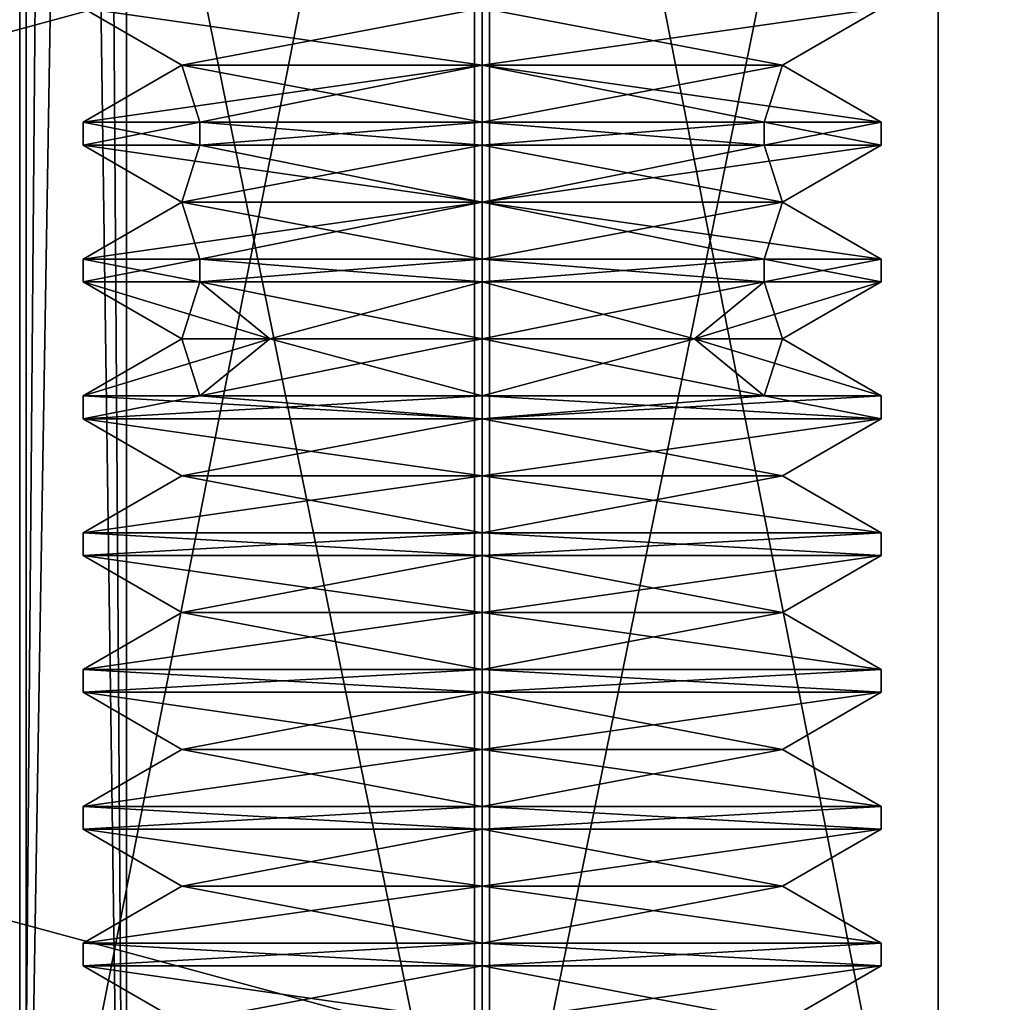
# Model space of a CAD drawing. Units: millimetres. Extents: x -1214 to -441, y -544 to 1469.
# Drawn here: x -467 to -463, y -532 to -527 of the extents above; entities that cross this region are included whole.
import ezdxf

# ---------------------------------------------------------------- set-up
doc = ezdxf.new("R2010")
doc.units = ezdxf.units.MM
doc.header["$LTSCALE"] = 65.185185
for name, color, linetype in [('119', 7, 'CONTINUOUS'), ('121', 7, 'CONTINUOUS'), ('129', 7, 'CONTINUOUS'), ('1451', 7, 'CONTINUOUS'), ('1452', 7, 'CONTINUOUS'), ('1453', 7, 'CONTINUOUS'), ('1454', 7, 'CONTINUOUS'), ('1455', 7, 'CONTINUOUS'), ('1456', 7, 'CONTINUOUS'), ('1457', 7, 'CONTINUOUS'), ('1458', 7, 'CONTINUOUS'), ('1459', 7, 'CONTINUOUS'), ('1460', 7, 'CONTINUOUS'), ('1461', 7, 'CONTINUOUS'), ('1462', 7, 'CONTINUOUS'), ('1463', 7, 'CONTINUOUS'), ('1464', 7, 'CONTINUOUS'), ('1465', 7, 'CONTINUOUS'), ('1466', 7, 'CONTINUOUS'), ('1467', 7, 'CONTINUOUS'), ('1468', 7, 'CONTINUOUS'), ('1469', 7, 'CONTINUOUS'), ('1470', 7, 'CONTINUOUS'), ('1471', 7, 'CONTINUOUS'), ('1472', 7, 'CONTINUOUS'), ('1497', 7, 'CONTINUOUS'), ('1498', 7, 'CONTINUOUS'), ('1499', 7, 'CONTINUOUS'), ('1500', 7, 'CONTINUOUS'), ('1501', 7, 'CONTINUOUS'), ('1502', 7, 'CONTINUOUS'), ('1503', 7, 'CONTINUOUS'), ('1504', 7, 'CONTINUOUS'), ('1505', 7, 'CONTINUOUS'), ('1506', 7, 'CONTINUOUS'), ('1507', 7, 'CONTINUOUS'), ('1508', 7, 'CONTINUOUS'), ('1509', 7, 'CONTINUOUS'), ('1510', 7, 'CONTINUOUS'), ('1511', 7, 'CONTINUOUS'), ('1512', 7, 'CONTINUOUS'), ('1513', 7, 'CONTINUOUS'), ('1514', 7, 'CONTINUOUS'), ('1515', 7, 'CONTINUOUS'), ('1516', 7, 'CONTINUOUS'), ('1517', 7, 'CONTINUOUS'), ('1518', 7, 'CONTINUOUS'), ('1619', 7, 'CONTINUOUS'), ('1620', 7, 'CONTINUOUS'), ('1622', 7, 'CONTINUOUS'), ('1624', 7, 'CONTINUOUS'), ('1659', 7, 'CONTINUOUS'), ('1662', 7, 'CONTINUOUS'), ('81', 7, 'CONTINUOUS')]:
    doc.layers.add(name, color=color, linetype=linetype)

msp = doc.modelspace()

# ---------------------------------------------------------------- linework, layer by layer
at = {"layer": '119', "color": 254, "linetype": 'Continuous', "true_color": 0xcad1ee}
for points in [[(-452.7173, -523.4958, 1550.2328), (-496.3185, -523.4958, 1549.5153), (-452.7173, -535.2958, 1550.2328), (-452.7173, -523.4958, 1550.2328)], [(-496.3185, -523.4958, 1549.5153), (-496.3185, -535.2958, 1549.5153), (-452.7173, -535.2958, 1550.2328), (-496.3185, -523.4958, 1549.5153)]]:
    msp.add_3dface(points, dxfattribs=at)
at = {"layer": '121', "color": 254, "linetype": 'Continuous', "true_color": 0xcad1ee}
for points in [[(-495.8289, -523.4958, 1529.5193), (-452.3914, -523.4958, 1530.2267), (-495.8289, -535.2958, 1529.5193), (-495.8289, -523.4958, 1529.5193)], [(-452.3914, -523.4958, 1530.2267), (-452.3914, -535.2958, 1530.2267), (-495.8289, -535.2958, 1529.5193), (-452.3914, -523.4958, 1530.2267)]]:
    msp.add_3dface(points, dxfattribs=at)
at = {"layer": '129', "color": 254, "linetype": 'Continuous', "true_color": 0xcad1ee}
for points in [[(-467.0524, -523.4958, 1539.9895), (-465.0852, -523.4958, 1542.0215), (-467.0524, -533.4958, 1539.9892), (-467.0524, -523.4958, 1539.9895)], [(-465.0852, -523.4958, 1542.0215), (-465.0852, -533.4958, 1542.0215), (-467.0524, -533.4958, 1539.9892), (-465.0852, -523.4958, 1542.0215)], [(-465.0201, -523.4958, 1538.0221), (-467.0524, -523.4958, 1539.9895), (-465.0201, -533.4958, 1538.0221), (-465.0201, -523.4958, 1538.0221)], [(-465.0201, -533.4958, 1538.0221), (-467.0524, -523.4958, 1539.9895), (-467.0524, -533.4958, 1539.9892), (-465.0201, -533.4958, 1538.0221)]]:
    msp.add_3dface(points, dxfattribs=at)
at = {"layer": '1451', "color": 254, "linetype": 'Continuous', "true_color": 0xcad1ee}
for points in [[(-466.8026, -527.3958, 1540.0218), (-465.0526, -527.3958, 1538.2718), (-466.3696, -527.6458, 1540.0218), (-466.8026, -527.3958, 1540.0218)], [(-465.0526, -527.3958, 1541.7718), (-466.8026, -527.3958, 1540.0218), (-465.0526, -527.6458, 1541.3388), (-465.0526, -527.3958, 1541.7718)], [(-465.0526, -527.6458, 1541.3388), (-466.8026, -527.3958, 1540.0218), (-466.3696, -527.6458, 1540.0218), (-465.0526, -527.6458, 1541.3388)], [(-466.3696, -527.6458, 1540.0218), (-465.0526, -527.3958, 1538.2718), (-465.0526, -527.6458, 1538.7048), (-466.3696, -527.6458, 1540.0218)]]:
    msp.add_3dface(points, dxfattribs=at)
at = {"layer": '1452', "color": 254, "linetype": 'Continuous', "true_color": 0xcad1ee}
for points in [[(-466.3696, -527.6458, 1540.0218), (-465.0526, -527.6458, 1538.7048), (-466.8026, -527.8958, 1540.0218), (-466.3696, -527.6458, 1540.0218)], [(-466.2901, -527.8958, 1541.2592), (-466.3696, -527.6458, 1540.0218), (-466.8026, -527.8958, 1540.0218), (-466.2901, -527.8958, 1541.2592)], [(-466.8026, -527.8958, 1540.0218), (-465.0526, -527.6458, 1538.7048), (-466.2901, -527.8958, 1538.7844), (-466.8026, -527.8958, 1540.0218)], [(-465.0526, -527.6458, 1541.3388), (-466.3696, -527.6458, 1540.0218), (-465.0526, -527.8958, 1541.7718), (-465.0526, -527.6458, 1541.3388)], [(-465.0526, -527.8958, 1541.7718), (-466.3696, -527.6458, 1540.0218), (-466.2901, -527.8958, 1541.2592), (-465.0526, -527.8958, 1541.7718)], [(-466.2901, -527.8958, 1538.7844), (-465.0526, -527.6458, 1538.7048), (-465.0526, -527.8958, 1538.2718), (-466.2901, -527.8958, 1538.7844)]]:
    msp.add_3dface(points, dxfattribs=at)
at = {"layer": '1453', "color": 254, "linetype": 'Continuous', "true_color": 0xcad1ee}
for points in [[(-466.2901, -527.8958, 1541.2592), (-466.8026, -527.8958, 1540.0218), (-466.2901, -527.9958, 1541.2592), (-466.2901, -527.8958, 1541.2592)], [(-466.8026, -527.8958, 1540.0218), (-466.8026, -527.9958, 1540.0218), (-466.2901, -527.9958, 1541.2592), (-466.8026, -527.8958, 1540.0218)], [(-465.0526, -527.8958, 1541.7718), (-466.2901, -527.8958, 1541.2592), (-465.0526, -527.9958, 1541.7718), (-465.0526, -527.8958, 1541.7718)], [(-465.0526, -527.9958, 1541.7718), (-466.2901, -527.8958, 1541.2592), (-466.2901, -527.9958, 1541.2592), (-465.0526, -527.9958, 1541.7718)], [(-463.8152, -527.8958, 1541.2592), (-465.0526, -527.8958, 1541.7718), (-463.8152, -527.9958, 1541.2592), (-463.8152, -527.8958, 1541.2592)], [(-463.8152, -527.9958, 1541.2592), (-465.0526, -527.8958, 1541.7718), (-465.0526, -527.9958, 1541.7718), (-463.8152, -527.9958, 1541.2592)], [(-463.3026, -527.8958, 1540.0218), (-463.8152, -527.8958, 1541.2592), (-463.3026, -527.9958, 1540.0218), (-463.3026, -527.8958, 1540.0218)], [(-463.3026, -527.9958, 1540.0218), (-463.8152, -527.8958, 1541.2592), (-463.8152, -527.9958, 1541.2592), (-463.3026, -527.9958, 1540.0218)]]:
    msp.add_3dface(points, dxfattribs=at)
at = {"layer": '1454', "color": 254, "linetype": 'Continuous', "true_color": 0xcad1ee}
for points in [[(-466.8026, -527.9958, 1540.0218), (-466.2901, -527.9958, 1538.7844), (-466.3696, -528.2458, 1540.0218), (-466.8026, -527.9958, 1540.0218)], [(-466.2901, -527.9958, 1541.2592), (-466.8026, -527.9958, 1540.0218), (-465.0526, -528.2458, 1541.3388), (-466.2901, -527.9958, 1541.2592)], [(-465.0526, -528.2458, 1541.3388), (-466.8026, -527.9958, 1540.0218), (-466.3696, -528.2458, 1540.0218), (-465.0526, -528.2458, 1541.3388)], [(-466.2901, -527.9958, 1538.7844), (-465.0526, -527.9958, 1538.2718), (-466.3696, -528.2458, 1540.0218), (-466.2901, -527.9958, 1538.7844)], [(-465.0526, -527.9958, 1538.2718), (-465.0526, -528.2458, 1538.7048), (-466.3696, -528.2458, 1540.0218), (-465.0526, -527.9958, 1538.2718)], [(-465.0526, -527.9958, 1541.7718), (-466.2901, -527.9958, 1541.2592), (-465.0526, -528.2458, 1541.3388), (-465.0526, -527.9958, 1541.7718)]]:
    msp.add_3dface(points, dxfattribs=at)
at = {"layer": '1455', "color": 254, "linetype": 'Continuous', "true_color": 0xcad1ee}
for points in [[(-466.3696, -528.2458, 1540.0218), (-465.0526, -528.2458, 1538.7048), (-466.8026, -528.4958, 1540.0218), (-466.3696, -528.2458, 1540.0218)], [(-466.8026, -528.4958, 1540.0218), (-465.0526, -528.2458, 1538.7048), (-466.2901, -528.4958, 1538.7844), (-466.8026, -528.4958, 1540.0218)], [(-466.2901, -528.4958, 1541.2592), (-466.3696, -528.2458, 1540.0218), (-466.8026, -528.4958, 1540.0218), (-466.2901, -528.4958, 1541.2592)], [(-465.0526, -528.2458, 1541.3388), (-466.3696, -528.2458, 1540.0218), (-465.0526, -528.4958, 1541.7718), (-465.0526, -528.2458, 1541.3388)], [(-465.0526, -528.4958, 1541.7718), (-466.3696, -528.2458, 1540.0218), (-466.2901, -528.4958, 1541.2592), (-465.0526, -528.4958, 1541.7718)], [(-466.2901, -528.4958, 1538.7844), (-465.0526, -528.2458, 1538.7048), (-465.0526, -528.4958, 1538.2718), (-466.2901, -528.4958, 1538.7844)]]:
    msp.add_3dface(points, dxfattribs=at)
at = {"layer": '1456', "color": 254, "linetype": 'Continuous', "true_color": 0xcad1ee}
for points in [[(-466.2901, -528.4958, 1541.2592), (-466.8026, -528.4958, 1540.0218), (-466.2901, -528.5958, 1541.2592), (-466.2901, -528.4958, 1541.2592)], [(-466.8026, -528.4958, 1540.0218), (-466.8026, -528.5958, 1540.0218), (-466.2901, -528.5958, 1541.2592), (-466.8026, -528.4958, 1540.0218)], [(-465.0526, -528.4958, 1541.7718), (-466.2901, -528.4958, 1541.2592), (-465.0526, -528.5958, 1541.7718), (-465.0526, -528.4958, 1541.7718)], [(-465.0526, -528.5958, 1541.7718), (-466.2901, -528.4958, 1541.2592), (-466.2901, -528.5958, 1541.2592), (-465.0526, -528.5958, 1541.7718)], [(-463.8152, -528.4958, 1541.2592), (-465.0526, -528.4958, 1541.7718), (-463.8152, -528.5958, 1541.2592), (-463.8152, -528.4958, 1541.2592)], [(-463.8152, -528.5958, 1541.2592), (-465.0526, -528.4958, 1541.7718), (-465.0526, -528.5958, 1541.7718), (-463.8152, -528.5958, 1541.2592)], [(-463.3026, -528.4958, 1540.0218), (-463.8152, -528.4958, 1541.2592), (-463.3026, -528.5958, 1540.0218), (-463.3026, -528.4958, 1540.0218)], [(-463.3026, -528.5958, 1540.0218), (-463.8152, -528.4958, 1541.2592), (-463.8152, -528.5958, 1541.2592), (-463.3026, -528.5958, 1540.0218)]]:
    msp.add_3dface(points, dxfattribs=at)
at = {"layer": '1457', "color": 254, "linetype": 'Continuous', "true_color": 0xcad1ee}
for points in [[(-466.8026, -528.5958, 1540.0218), (-466.2901, -528.5958, 1538.7844), (-466.3696, -528.8458, 1540.0218), (-466.8026, -528.5958, 1540.0218)], [(-466.2901, -528.5958, 1541.2592), (-466.8026, -528.5958, 1540.0218), (-465.9839, -528.8458, 1540.9531), (-466.2901, -528.5958, 1541.2592)], [(-466.8026, -528.5958, 1540.0218), (-466.3696, -528.8458, 1540.0218), (-465.9839, -528.8458, 1540.9531), (-466.8026, -528.5958, 1540.0218)], [(-466.2901, -528.5958, 1538.7844), (-465.9839, -528.8458, 1539.0906), (-466.3696, -528.8458, 1540.0218), (-466.2901, -528.5958, 1538.7844)], [(-466.2901, -528.5958, 1538.7844), (-465.0526, -528.5958, 1538.2718), (-465.9839, -528.8458, 1539.0906), (-466.2901, -528.5958, 1538.7844)], [(-465.0526, -528.5958, 1541.7718), (-466.2901, -528.5958, 1541.2592), (-465.0526, -528.8458, 1541.3388), (-465.0526, -528.5958, 1541.7718)], [(-465.0526, -528.8458, 1541.3388), (-466.2901, -528.5958, 1541.2592), (-465.9839, -528.8458, 1540.9531), (-465.0526, -528.8458, 1541.3388)], [(-465.0526, -528.5958, 1538.2718), (-465.0526, -528.8458, 1538.7048), (-465.9839, -528.8458, 1539.0906), (-465.0526, -528.5958, 1538.2718)]]:
    msp.add_3dface(points, dxfattribs=at)
at = {"layer": '1458', "color": 254, "linetype": 'Continuous', "true_color": 0xcad1ee}
for points in [[(-466.3696, -528.8458, 1540.0218), (-466.8026, -529.0958, 1540.0218), (-466.2901, -529.0958, 1541.2592), (-466.3696, -528.8458, 1540.0218)], [(-465.9839, -528.8458, 1540.9531), (-466.3696, -528.8458, 1540.0218), (-466.2901, -529.0958, 1541.2592), (-465.9839, -528.8458, 1540.9531)], [(-465.0526, -529.0958, 1541.7718), (-465.9839, -528.8458, 1540.9531), (-466.2901, -529.0958, 1541.2592), (-465.0526, -529.0958, 1541.7718)], [(-465.0526, -528.8458, 1541.3388), (-465.9839, -528.8458, 1540.9531), (-465.0526, -529.0958, 1541.7718), (-465.0526, -528.8458, 1541.3388)], [(-464.1214, -528.8458, 1540.9531), (-465.0526, -528.8458, 1541.3388), (-463.8152, -529.0958, 1541.2592), (-464.1214, -528.8458, 1540.9531)], [(-463.8152, -529.0958, 1541.2592), (-465.0526, -528.8458, 1541.3388), (-465.0526, -529.0958, 1541.7718), (-463.8152, -529.0958, 1541.2592)], [(-463.7356, -528.8458, 1540.0218), (-464.1214, -528.8458, 1540.9531), (-463.3026, -529.0958, 1540.0218), (-463.7356, -528.8458, 1540.0218)], [(-463.3026, -529.0958, 1540.0218), (-464.1214, -528.8458, 1540.9531), (-463.8152, -529.0958, 1541.2592), (-463.3026, -529.0958, 1540.0218)]]:
    msp.add_3dface(points, dxfattribs=at)
at = {"layer": '1459', "color": 254, "linetype": 'Continuous', "true_color": 0xcad1ee}
for points in [[(-466.8026, -529.0958, 1540.0218), (-466.2901, -529.0958, 1538.7844), (-466.8026, -529.1958, 1540.0218), (-466.8026, -529.0958, 1540.0218)], [(-466.2901, -529.0958, 1541.2592), (-466.8026, -529.0958, 1540.0218), (-465.0526, -529.1958, 1541.7718), (-466.2901, -529.0958, 1541.2592)], [(-465.0526, -529.1958, 1541.7718), (-466.8026, -529.0958, 1540.0218), (-466.8026, -529.1958, 1540.0218), (-465.0526, -529.1958, 1541.7718)], [(-466.2901, -529.0958, 1538.7844), (-465.0526, -529.0958, 1538.2718), (-466.8026, -529.1958, 1540.0218), (-466.2901, -529.0958, 1538.7844)], [(-465.0526, -529.0958, 1538.2718), (-465.0526, -529.1958, 1538.2718), (-466.8026, -529.1958, 1540.0218), (-465.0526, -529.0958, 1538.2718)], [(-465.0526, -529.0958, 1541.7718), (-466.2901, -529.0958, 1541.2592), (-465.0526, -529.1958, 1541.7718), (-465.0526, -529.0958, 1541.7718)]]:
    msp.add_3dface(points, dxfattribs=at)
at = {"layer": '1460', "color": 254, "linetype": 'Continuous', "true_color": 0xcad1ee}
for points in [[(-466.8026, -529.1958, 1540.0218), (-465.0526, -529.1958, 1538.2718), (-466.3696, -529.4458, 1540.0218), (-466.8026, -529.1958, 1540.0218)], [(-465.0526, -529.1958, 1541.7718), (-466.8026, -529.1958, 1540.0218), (-465.0526, -529.4458, 1541.3388), (-465.0526, -529.1958, 1541.7718)], [(-465.0526, -529.4458, 1541.3388), (-466.8026, -529.1958, 1540.0218), (-466.3696, -529.4458, 1540.0218), (-465.0526, -529.4458, 1541.3388)], [(-466.3696, -529.4458, 1540.0218), (-465.0526, -529.1958, 1538.2718), (-465.0526, -529.4458, 1538.7048), (-466.3696, -529.4458, 1540.0218)]]:
    msp.add_3dface(points, dxfattribs=at)
at = {"layer": '1461', "color": 254, "linetype": 'Continuous', "true_color": 0xcad1ee}
for points in [[(-466.3696, -529.4458, 1540.0218), (-465.0526, -529.4458, 1538.7048), (-466.8026, -529.6958, 1540.0218), (-466.3696, -529.4458, 1540.0218)], [(-465.0526, -529.6958, 1541.7718), (-466.3696, -529.4458, 1540.0218), (-466.8026, -529.6958, 1540.0218), (-465.0526, -529.6958, 1541.7718)], [(-466.8026, -529.6958, 1540.0218), (-465.0526, -529.4458, 1538.7048), (-465.0526, -529.6958, 1538.2718), (-466.8026, -529.6958, 1540.0218)], [(-465.0526, -529.4458, 1541.3388), (-466.3696, -529.4458, 1540.0218), (-465.0526, -529.6958, 1541.7718), (-465.0526, -529.4458, 1541.3388)]]:
    msp.add_3dface(points, dxfattribs=at)
at = {"layer": '1462', "color": 254, "linetype": 'Continuous', "true_color": 0xcad1ee}
for points in [[(-465.0526, -529.6958, 1541.7718), (-466.8026, -529.6958, 1540.0218), (-465.0526, -529.7958, 1541.7718), (-465.0526, -529.6958, 1541.7718)], [(-466.8026, -529.6958, 1540.0218), (-465.0526, -529.6958, 1538.2718), (-466.8026, -529.7958, 1540.0218), (-466.8026, -529.6958, 1540.0218)], [(-465.0526, -529.7958, 1541.7718), (-466.8026, -529.6958, 1540.0218), (-466.8026, -529.7958, 1540.0218), (-465.0526, -529.7958, 1541.7718)], [(-465.0526, -529.6958, 1538.2718), (-465.0526, -529.7958, 1538.2718), (-466.8026, -529.7958, 1540.0218), (-465.0526, -529.6958, 1538.2718)]]:
    msp.add_3dface(points, dxfattribs=at)
at = {"layer": '1463', "color": 254, "linetype": 'Continuous', "true_color": 0xcad1ee}
for points in [[(-466.8026, -529.7958, 1540.0218), (-465.0526, -529.7958, 1538.2718), (-466.3696, -530.0458, 1540.0218), (-466.8026, -529.7958, 1540.0218)], [(-465.0526, -529.7958, 1541.7718), (-466.8026, -529.7958, 1540.0218), (-465.0526, -530.0458, 1541.3388), (-465.0526, -529.7958, 1541.7718)], [(-465.0526, -530.0458, 1541.3388), (-466.8026, -529.7958, 1540.0218), (-466.3696, -530.0458, 1540.0218), (-465.0526, -530.0458, 1541.3388)], [(-466.3696, -530.0458, 1540.0218), (-465.0526, -529.7958, 1538.2718), (-465.0526, -530.0458, 1538.7048), (-466.3696, -530.0458, 1540.0218)]]:
    msp.add_3dface(points, dxfattribs=at)
at = {"layer": '1464', "color": 254, "linetype": 'Continuous', "true_color": 0xcad1ee}
for points in [[(-466.3696, -530.0458, 1540.0218), (-465.0526, -530.0458, 1538.7048), (-466.8026, -530.2958, 1540.0218), (-466.3696, -530.0458, 1540.0218)], [(-465.0526, -530.2958, 1541.7718), (-466.3696, -530.0458, 1540.0218), (-466.8026, -530.2958, 1540.0218), (-465.0526, -530.2958, 1541.7718)], [(-466.8026, -530.2958, 1540.0218), (-465.0526, -530.0458, 1538.7048), (-465.0526, -530.2958, 1538.2718), (-466.8026, -530.2958, 1540.0218)], [(-465.0526, -530.0458, 1541.3388), (-466.3696, -530.0458, 1540.0218), (-465.0526, -530.2958, 1541.7718), (-465.0526, -530.0458, 1541.3388)]]:
    msp.add_3dface(points, dxfattribs=at)
at = {"layer": '1465', "color": 254, "linetype": 'Continuous', "true_color": 0xcad1ee}
for points in [[(-465.0526, -530.2958, 1541.7718), (-466.8026, -530.2958, 1540.0218), (-465.0526, -530.3958, 1541.7718), (-465.0526, -530.2958, 1541.7718)], [(-466.8026, -530.2958, 1540.0218), (-465.0526, -530.2958, 1538.2718), (-466.8026, -530.3958, 1540.0218), (-466.8026, -530.2958, 1540.0218)], [(-465.0526, -530.3958, 1541.7718), (-466.8026, -530.2958, 1540.0218), (-466.8026, -530.3958, 1540.0218), (-465.0526, -530.3958, 1541.7718)], [(-465.0526, -530.2958, 1538.2718), (-465.0526, -530.3958, 1538.2718), (-466.8026, -530.3958, 1540.0218), (-465.0526, -530.2958, 1538.2718)]]:
    msp.add_3dface(points, dxfattribs=at)
at = {"layer": '1466', "color": 254, "linetype": 'Continuous', "true_color": 0xcad1ee}
for points in [[(-466.8026, -530.3958, 1540.0218), (-465.0526, -530.3958, 1538.2718), (-466.3696, -530.6458, 1540.0218), (-466.8026, -530.3958, 1540.0218)], [(-465.0526, -530.3958, 1541.7718), (-466.8026, -530.3958, 1540.0218), (-465.0526, -530.6458, 1541.3388), (-465.0526, -530.3958, 1541.7718)], [(-465.0526, -530.6458, 1541.3388), (-466.8026, -530.3958, 1540.0218), (-466.3696, -530.6458, 1540.0218), (-465.0526, -530.6458, 1541.3388)], [(-466.3696, -530.6458, 1540.0218), (-465.0526, -530.3958, 1538.2718), (-465.0526, -530.6458, 1538.7048), (-466.3696, -530.6458, 1540.0218)]]:
    msp.add_3dface(points, dxfattribs=at)
at = {"layer": '1467', "color": 254, "linetype": 'Continuous', "true_color": 0xcad1ee}
for points in [[(-466.3696, -530.6458, 1540.0218), (-465.0526, -530.6458, 1538.7048), (-466.8026, -530.8958, 1540.0218), (-466.3696, -530.6458, 1540.0218)], [(-465.0526, -530.8958, 1541.7718), (-466.3696, -530.6458, 1540.0218), (-466.8026, -530.8958, 1540.0218), (-465.0526, -530.8958, 1541.7718)], [(-466.8026, -530.8958, 1540.0218), (-465.0526, -530.6458, 1538.7048), (-465.0526, -530.8958, 1538.2718), (-466.8026, -530.8958, 1540.0218)], [(-465.0526, -530.6458, 1541.3388), (-466.3696, -530.6458, 1540.0218), (-465.0526, -530.8958, 1541.7718), (-465.0526, -530.6458, 1541.3388)]]:
    msp.add_3dface(points, dxfattribs=at)
at = {"layer": '1468', "color": 254, "linetype": 'Continuous', "true_color": 0xcad1ee}
for points in [[(-465.0526, -530.8958, 1541.7718), (-466.8026, -530.8958, 1540.0218), (-465.0526, -530.9958, 1541.7718), (-465.0526, -530.8958, 1541.7718)], [(-466.8026, -530.8958, 1540.0218), (-465.0526, -530.8958, 1538.2718), (-466.8026, -530.9958, 1540.0218), (-466.8026, -530.8958, 1540.0218)], [(-465.0526, -530.9958, 1541.7718), (-466.8026, -530.8958, 1540.0218), (-466.8026, -530.9958, 1540.0218), (-465.0526, -530.9958, 1541.7718)], [(-465.0526, -530.8958, 1538.2718), (-465.0526, -530.9958, 1538.2718), (-466.8026, -530.9958, 1540.0218), (-465.0526, -530.8958, 1538.2718)]]:
    msp.add_3dface(points, dxfattribs=at)
at = {"layer": '1469', "color": 254, "linetype": 'Continuous', "true_color": 0xcad1ee}
for points in [[(-466.8026, -530.9958, 1540.0218), (-465.0526, -530.9958, 1538.2718), (-466.3696, -531.2458, 1540.0218), (-466.8026, -530.9958, 1540.0218)], [(-465.0526, -530.9958, 1541.7718), (-466.8026, -530.9958, 1540.0218), (-465.0526, -531.2458, 1541.3388), (-465.0526, -530.9958, 1541.7718)], [(-465.0526, -531.2458, 1541.3388), (-466.8026, -530.9958, 1540.0218), (-466.3696, -531.2458, 1540.0218), (-465.0526, -531.2458, 1541.3388)], [(-466.3696, -531.2458, 1540.0218), (-465.0526, -530.9958, 1538.2718), (-465.0526, -531.2458, 1538.7048), (-466.3696, -531.2458, 1540.0218)]]:
    msp.add_3dface(points, dxfattribs=at)
at = {"layer": '1470', "color": 254, "linetype": 'Continuous', "true_color": 0xcad1ee}
for points in [[(-466.3696, -531.2458, 1540.0218), (-465.0526, -531.2458, 1538.7048), (-466.8026, -531.4958, 1540.0218), (-466.3696, -531.2458, 1540.0218)], [(-465.0526, -531.4958, 1541.7718), (-466.3696, -531.2458, 1540.0218), (-466.8026, -531.4958, 1540.0218), (-465.0526, -531.4958, 1541.7718)], [(-466.8026, -531.4958, 1540.0218), (-465.0526, -531.2458, 1538.7048), (-465.0526, -531.4958, 1538.2718), (-466.8026, -531.4958, 1540.0218)], [(-465.0526, -531.2458, 1541.3388), (-466.3696, -531.2458, 1540.0218), (-465.0526, -531.4958, 1541.7718), (-465.0526, -531.2458, 1541.3388)]]:
    msp.add_3dface(points, dxfattribs=at)
at = {"layer": '1471', "color": 254, "linetype": 'Continuous', "true_color": 0xcad1ee}
for points in [[(-465.0526, -531.4958, 1541.7718), (-466.8026, -531.4958, 1540.0218), (-465.0526, -531.5958, 1541.7718), (-465.0526, -531.4958, 1541.7718)], [(-466.8026, -531.4958, 1540.0218), (-465.0526, -531.4958, 1538.2718), (-466.8026, -531.5958, 1540.0218), (-466.8026, -531.4958, 1540.0218)], [(-465.0526, -531.5958, 1541.7718), (-466.8026, -531.4958, 1540.0218), (-466.8026, -531.5958, 1540.0218), (-465.0526, -531.5958, 1541.7718)], [(-465.0526, -531.4958, 1538.2718), (-465.0526, -531.5958, 1538.2718), (-466.8026, -531.5958, 1540.0218), (-465.0526, -531.4958, 1538.2718)]]:
    msp.add_3dface(points, dxfattribs=at)
at = {"layer": '1472', "color": 254, "linetype": 'Continuous', "true_color": 0xcad1ee}
for points in [[(-466.8026, -531.5958, 1540.0218), (-465.0526, -531.5958, 1538.2718), (-466.3696, -531.8458, 1540.0218), (-466.8026, -531.5958, 1540.0218)], [(-465.0526, -531.5958, 1541.7718), (-466.8026, -531.5958, 1540.0218), (-465.0526, -531.8458, 1541.3388), (-465.0526, -531.5958, 1541.7718)], [(-465.0526, -531.8458, 1541.3388), (-466.8026, -531.5958, 1540.0218), (-466.3696, -531.8458, 1540.0218), (-465.0526, -531.8458, 1541.3388)], [(-466.3696, -531.8458, 1540.0218), (-465.0526, -531.5958, 1538.2718), (-465.0526, -531.8458, 1538.7048), (-466.3696, -531.8458, 1540.0218)]]:
    msp.add_3dface(points, dxfattribs=at)
at = {"layer": '1497', "color": 254, "linetype": 'Continuous', "true_color": 0xcad1ee}
for points in [[(-465.0526, -531.5958, 1538.2718), (-463.3026, -531.5958, 1540.0218), (-465.0526, -531.8458, 1538.7048), (-465.0526, -531.5958, 1538.2718)], [(-463.3026, -531.5958, 1540.0218), (-465.0526, -531.5958, 1541.7718), (-463.7356, -531.8458, 1540.0218), (-463.3026, -531.5958, 1540.0218)], [(-465.0526, -531.8458, 1538.7048), (-463.3026, -531.5958, 1540.0218), (-463.7356, -531.8458, 1540.0218), (-465.0526, -531.8458, 1538.7048)], [(-465.0526, -531.5958, 1541.7718), (-465.0526, -531.8458, 1541.3388), (-463.7356, -531.8458, 1540.0218), (-465.0526, -531.5958, 1541.7718)]]:
    msp.add_3dface(points, dxfattribs=at)
at = {"layer": '1498', "color": 254, "linetype": 'Continuous', "true_color": 0xcad1ee}
for points in [[(-463.3026, -531.4958, 1540.0218), (-465.0526, -531.4958, 1541.7718), (-463.3026, -531.5958, 1540.0218), (-463.3026, -531.4958, 1540.0218)], [(-463.3026, -531.5958, 1540.0218), (-465.0526, -531.4958, 1541.7718), (-465.0526, -531.5958, 1541.7718), (-463.3026, -531.5958, 1540.0218)], [(-465.0526, -531.4958, 1538.2718), (-463.3026, -531.4958, 1540.0218), (-465.0526, -531.5958, 1538.2718), (-465.0526, -531.4958, 1538.2718)], [(-465.0526, -531.5958, 1538.2718), (-463.3026, -531.4958, 1540.0218), (-463.3026, -531.5958, 1540.0218), (-465.0526, -531.5958, 1538.2718)]]:
    msp.add_3dface(points, dxfattribs=at)
at = {"layer": '1499', "color": 254, "linetype": 'Continuous', "true_color": 0xcad1ee}
for points in [[(-465.0526, -531.2458, 1541.3388), (-465.0526, -531.4958, 1541.7718), (-463.3026, -531.4958, 1540.0218), (-465.0526, -531.2458, 1541.3388)], [(-465.0526, -531.2458, 1541.3388), (-463.3026, -531.4958, 1540.0218), (-463.7356, -531.2458, 1540.0218), (-465.0526, -531.2458, 1541.3388)], [(-465.0526, -531.4958, 1538.2718), (-465.0526, -531.2458, 1538.7048), (-463.7356, -531.2458, 1540.0218), (-465.0526, -531.4958, 1538.2718)], [(-463.3026, -531.4958, 1540.0218), (-465.0526, -531.4958, 1538.2718), (-463.7356, -531.2458, 1540.0218), (-463.3026, -531.4958, 1540.0218)]]:
    msp.add_3dface(points, dxfattribs=at)
at = {"layer": '1500', "color": 254, "linetype": 'Continuous', "true_color": 0xcad1ee}
for points in [[(-465.0526, -530.9958, 1538.2718), (-463.3026, -530.9958, 1540.0218), (-465.0526, -531.2458, 1538.7048), (-465.0526, -530.9958, 1538.2718)], [(-463.3026, -530.9958, 1540.0218), (-465.0526, -530.9958, 1541.7718), (-463.7356, -531.2458, 1540.0218), (-463.3026, -530.9958, 1540.0218)], [(-465.0526, -531.2458, 1538.7048), (-463.3026, -530.9958, 1540.0218), (-463.7356, -531.2458, 1540.0218), (-465.0526, -531.2458, 1538.7048)], [(-465.0526, -530.9958, 1541.7718), (-465.0526, -531.2458, 1541.3388), (-463.7356, -531.2458, 1540.0218), (-465.0526, -530.9958, 1541.7718)]]:
    msp.add_3dface(points, dxfattribs=at)
at = {"layer": '1501', "color": 254, "linetype": 'Continuous', "true_color": 0xcad1ee}
for points in [[(-463.3026, -530.8958, 1540.0218), (-465.0526, -530.8958, 1541.7718), (-463.3026, -530.9958, 1540.0218), (-463.3026, -530.8958, 1540.0218)], [(-463.3026, -530.9958, 1540.0218), (-465.0526, -530.8958, 1541.7718), (-465.0526, -530.9958, 1541.7718), (-463.3026, -530.9958, 1540.0218)], [(-465.0526, -530.8958, 1538.2718), (-463.3026, -530.8958, 1540.0218), (-465.0526, -530.9958, 1538.2718), (-465.0526, -530.8958, 1538.2718)], [(-465.0526, -530.9958, 1538.2718), (-463.3026, -530.8958, 1540.0218), (-463.3026, -530.9958, 1540.0218), (-465.0526, -530.9958, 1538.2718)]]:
    msp.add_3dface(points, dxfattribs=at)
at = {"layer": '1502', "color": 254, "linetype": 'Continuous', "true_color": 0xcad1ee}
for points in [[(-465.0526, -530.6458, 1541.3388), (-465.0526, -530.8958, 1541.7718), (-463.3026, -530.8958, 1540.0218), (-465.0526, -530.6458, 1541.3388)], [(-465.0526, -530.6458, 1541.3388), (-463.3026, -530.8958, 1540.0218), (-463.7356, -530.6458, 1540.0218), (-465.0526, -530.6458, 1541.3388)], [(-465.0526, -530.8958, 1538.2718), (-465.0526, -530.6458, 1538.7048), (-463.7356, -530.6458, 1540.0218), (-465.0526, -530.8958, 1538.2718)], [(-463.3026, -530.8958, 1540.0218), (-465.0526, -530.8958, 1538.2718), (-463.7356, -530.6458, 1540.0218), (-463.3026, -530.8958, 1540.0218)]]:
    msp.add_3dface(points, dxfattribs=at)
at = {"layer": '1503', "color": 254, "linetype": 'Continuous', "true_color": 0xcad1ee}
for points in [[(-465.0526, -530.3958, 1538.2718), (-463.3026, -530.3958, 1540.0218), (-465.0526, -530.6458, 1538.7048), (-465.0526, -530.3958, 1538.2718)], [(-463.3026, -530.3958, 1540.0218), (-465.0526, -530.3958, 1541.7718), (-463.7356, -530.6458, 1540.0218), (-463.3026, -530.3958, 1540.0218)], [(-465.0526, -530.6458, 1538.7048), (-463.3026, -530.3958, 1540.0218), (-463.7356, -530.6458, 1540.0218), (-465.0526, -530.6458, 1538.7048)], [(-465.0526, -530.3958, 1541.7718), (-465.0526, -530.6458, 1541.3388), (-463.7356, -530.6458, 1540.0218), (-465.0526, -530.3958, 1541.7718)]]:
    msp.add_3dface(points, dxfattribs=at)
at = {"layer": '1504', "color": 254, "linetype": 'Continuous', "true_color": 0xcad1ee}
for points in [[(-463.3026, -530.2958, 1540.0218), (-465.0526, -530.2958, 1541.7718), (-463.3026, -530.3958, 1540.0218), (-463.3026, -530.2958, 1540.0218)], [(-463.3026, -530.3958, 1540.0218), (-465.0526, -530.2958, 1541.7718), (-465.0526, -530.3958, 1541.7718), (-463.3026, -530.3958, 1540.0218)], [(-465.0526, -530.2958, 1538.2718), (-463.3026, -530.2958, 1540.0218), (-465.0526, -530.3958, 1538.2718), (-465.0526, -530.2958, 1538.2718)], [(-465.0526, -530.3958, 1538.2718), (-463.3026, -530.2958, 1540.0218), (-463.3026, -530.3958, 1540.0218), (-465.0526, -530.3958, 1538.2718)]]:
    msp.add_3dface(points, dxfattribs=at)
at = {"layer": '1505', "color": 254, "linetype": 'Continuous', "true_color": 0xcad1ee}
for points in [[(-465.0526, -530.0458, 1541.3388), (-465.0526, -530.2958, 1541.7718), (-463.3026, -530.2958, 1540.0218), (-465.0526, -530.0458, 1541.3388)], [(-465.0526, -530.0458, 1541.3388), (-463.3026, -530.2958, 1540.0218), (-463.7356, -530.0458, 1540.0218), (-465.0526, -530.0458, 1541.3388)], [(-465.0526, -530.2958, 1538.2718), (-465.0526, -530.0458, 1538.7048), (-463.7356, -530.0458, 1540.0218), (-465.0526, -530.2958, 1538.2718)], [(-463.3026, -530.2958, 1540.0218), (-465.0526, -530.2958, 1538.2718), (-463.7356, -530.0458, 1540.0218), (-463.3026, -530.2958, 1540.0218)]]:
    msp.add_3dface(points, dxfattribs=at)
at = {"layer": '1506', "color": 254, "linetype": 'Continuous', "true_color": 0xcad1ee}
for points in [[(-465.0526, -529.7958, 1538.2718), (-463.3026, -529.7958, 1540.0218), (-465.0526, -530.0458, 1538.7048), (-465.0526, -529.7958, 1538.2718)], [(-463.3026, -529.7958, 1540.0218), (-465.0526, -529.7958, 1541.7718), (-463.7356, -530.0458, 1540.0218), (-463.3026, -529.7958, 1540.0218)], [(-465.0526, -530.0458, 1538.7048), (-463.3026, -529.7958, 1540.0218), (-463.7356, -530.0458, 1540.0218), (-465.0526, -530.0458, 1538.7048)], [(-465.0526, -529.7958, 1541.7718), (-465.0526, -530.0458, 1541.3388), (-463.7356, -530.0458, 1540.0218), (-465.0526, -529.7958, 1541.7718)]]:
    msp.add_3dface(points, dxfattribs=at)
at = {"layer": '1507', "color": 254, "linetype": 'Continuous', "true_color": 0xcad1ee}
for points in [[(-463.3026, -529.6958, 1540.0218), (-465.0526, -529.6958, 1541.7718), (-463.3026, -529.7958, 1540.0218), (-463.3026, -529.6958, 1540.0218)], [(-463.3026, -529.7958, 1540.0218), (-465.0526, -529.6958, 1541.7718), (-465.0526, -529.7958, 1541.7718), (-463.3026, -529.7958, 1540.0218)], [(-465.0526, -529.6958, 1538.2718), (-463.3026, -529.6958, 1540.0218), (-465.0526, -529.7958, 1538.2718), (-465.0526, -529.6958, 1538.2718)], [(-465.0526, -529.7958, 1538.2718), (-463.3026, -529.6958, 1540.0218), (-463.3026, -529.7958, 1540.0218), (-465.0526, -529.7958, 1538.2718)]]:
    msp.add_3dface(points, dxfattribs=at)
at = {"layer": '1508', "color": 254, "linetype": 'Continuous', "true_color": 0xcad1ee}
for points in [[(-465.0526, -529.4458, 1541.3388), (-465.0526, -529.6958, 1541.7718), (-463.3026, -529.6958, 1540.0218), (-465.0526, -529.4458, 1541.3388)], [(-465.0526, -529.4458, 1541.3388), (-463.3026, -529.6958, 1540.0218), (-463.7356, -529.4458, 1540.0218), (-465.0526, -529.4458, 1541.3388)], [(-465.0526, -529.6958, 1538.2718), (-465.0526, -529.4458, 1538.7048), (-463.7356, -529.4458, 1540.0218), (-465.0526, -529.6958, 1538.2718)], [(-463.3026, -529.6958, 1540.0218), (-465.0526, -529.6958, 1538.2718), (-463.7356, -529.4458, 1540.0218), (-463.3026, -529.6958, 1540.0218)]]:
    msp.add_3dface(points, dxfattribs=at)
at = {"layer": '1509', "color": 254, "linetype": 'Continuous', "true_color": 0xcad1ee}
for points in [[(-465.0526, -529.1958, 1538.2718), (-463.3026, -529.1958, 1540.0218), (-465.0526, -529.4458, 1538.7048), (-465.0526, -529.1958, 1538.2718)], [(-463.3026, -529.1958, 1540.0218), (-465.0526, -529.1958, 1541.7718), (-463.7356, -529.4458, 1540.0218), (-463.3026, -529.1958, 1540.0218)], [(-465.0526, -529.4458, 1538.7048), (-463.3026, -529.1958, 1540.0218), (-463.7356, -529.4458, 1540.0218), (-465.0526, -529.4458, 1538.7048)], [(-465.0526, -529.1958, 1541.7718), (-465.0526, -529.4458, 1541.3388), (-463.7356, -529.4458, 1540.0218), (-465.0526, -529.1958, 1541.7718)]]:
    msp.add_3dface(points, dxfattribs=at)
at = {"layer": '1510', "color": 254, "linetype": 'Continuous', "true_color": 0xcad1ee}
for points in [[(-465.0526, -529.0958, 1538.2718), (-463.8152, -529.0958, 1538.7844), (-465.0526, -529.1958, 1538.2718), (-465.0526, -529.0958, 1538.2718)], [(-463.8152, -529.0958, 1538.7844), (-463.3026, -529.0958, 1540.0218), (-465.0526, -529.1958, 1538.2718), (-463.8152, -529.0958, 1538.7844)], [(-465.0526, -529.1958, 1538.2718), (-463.3026, -529.0958, 1540.0218), (-463.3026, -529.1958, 1540.0218), (-465.0526, -529.1958, 1538.2718)], [(-463.8152, -529.0958, 1541.2592), (-465.0526, -529.0958, 1541.7718), (-463.3026, -529.1958, 1540.0218), (-463.8152, -529.0958, 1541.2592)], [(-463.3026, -529.1958, 1540.0218), (-465.0526, -529.0958, 1541.7718), (-465.0526, -529.1958, 1541.7718), (-463.3026, -529.1958, 1540.0218)], [(-463.3026, -529.0958, 1540.0218), (-463.8152, -529.0958, 1541.2592), (-463.3026, -529.1958, 1540.0218), (-463.3026, -529.0958, 1540.0218)]]:
    msp.add_3dface(points, dxfattribs=at)
at = {"layer": '1511', "color": 254, "linetype": 'Continuous', "true_color": 0xcad1ee}
for points in [[(-466.3696, -528.8458, 1540.0218), (-465.9839, -528.8458, 1539.0906), (-466.8026, -529.0958, 1540.0218), (-466.3696, -528.8458, 1540.0218)], [(-466.8026, -529.0958, 1540.0218), (-465.9839, -528.8458, 1539.0906), (-466.2901, -529.0958, 1538.7844), (-466.8026, -529.0958, 1540.0218)], [(-465.9839, -528.8458, 1539.0906), (-465.0526, -528.8458, 1538.7048), (-466.2901, -529.0958, 1538.7844), (-465.9839, -528.8458, 1539.0906)], [(-466.2901, -529.0958, 1538.7844), (-465.0526, -528.8458, 1538.7048), (-465.0526, -529.0958, 1538.2718), (-466.2901, -529.0958, 1538.7844)], [(-465.0526, -528.8458, 1538.7048), (-464.1214, -528.8458, 1539.0906), (-465.0526, -529.0958, 1538.2718), (-465.0526, -528.8458, 1538.7048)], [(-465.0526, -529.0958, 1538.2718), (-464.1214, -528.8458, 1539.0906), (-463.8152, -529.0958, 1538.7844), (-465.0526, -529.0958, 1538.2718)], [(-464.1214, -528.8458, 1539.0906), (-463.7356, -528.8458, 1540.0218), (-463.8152, -529.0958, 1538.7844), (-464.1214, -528.8458, 1539.0906)], [(-463.8152, -529.0958, 1538.7844), (-463.7356, -528.8458, 1540.0218), (-463.3026, -529.0958, 1540.0218), (-463.8152, -529.0958, 1538.7844)]]:
    msp.add_3dface(points, dxfattribs=at)
at = {"layer": '1512', "color": 254, "linetype": 'Continuous', "true_color": 0xcad1ee}
for points in [[(-465.0526, -528.5958, 1538.2718), (-463.8152, -528.5958, 1538.7844), (-465.0526, -528.8458, 1538.7048), (-465.0526, -528.5958, 1538.2718)], [(-465.0526, -528.8458, 1538.7048), (-463.8152, -528.5958, 1538.7844), (-464.1214, -528.8458, 1539.0906), (-465.0526, -528.8458, 1538.7048)], [(-463.8152, -528.5958, 1541.2592), (-465.0526, -528.5958, 1541.7718), (-464.1214, -528.8458, 1540.9531), (-463.8152, -528.5958, 1541.2592)], [(-464.1214, -528.8458, 1540.9531), (-465.0526, -528.5958, 1541.7718), (-465.0526, -528.8458, 1541.3388), (-464.1214, -528.8458, 1540.9531)], [(-463.8152, -528.5958, 1538.7844), (-463.3026, -528.5958, 1540.0218), (-464.1214, -528.8458, 1539.0906), (-463.8152, -528.5958, 1538.7844)], [(-464.1214, -528.8458, 1539.0906), (-463.3026, -528.5958, 1540.0218), (-463.7356, -528.8458, 1540.0218), (-464.1214, -528.8458, 1539.0906)], [(-463.7356, -528.8458, 1540.0218), (-463.8152, -528.5958, 1541.2592), (-464.1214, -528.8458, 1540.9531), (-463.7356, -528.8458, 1540.0218)], [(-463.3026, -528.5958, 1540.0218), (-463.8152, -528.5958, 1541.2592), (-463.7356, -528.8458, 1540.0218), (-463.3026, -528.5958, 1540.0218)]]:
    msp.add_3dface(points, dxfattribs=at)
at = {"layer": '1513', "color": 254, "linetype": 'Continuous', "true_color": 0xcad1ee}
for points in [[(-466.8026, -528.4958, 1540.0218), (-466.2901, -528.4958, 1538.7844), (-466.8026, -528.5958, 1540.0218), (-466.8026, -528.4958, 1540.0218)], [(-466.8026, -528.5958, 1540.0218), (-466.2901, -528.4958, 1538.7844), (-466.2901, -528.5958, 1538.7844), (-466.8026, -528.5958, 1540.0218)], [(-466.2901, -528.4958, 1538.7844), (-465.0526, -528.4958, 1538.2718), (-466.2901, -528.5958, 1538.7844), (-466.2901, -528.4958, 1538.7844)], [(-466.2901, -528.5958, 1538.7844), (-465.0526, -528.4958, 1538.2718), (-465.0526, -528.5958, 1538.2718), (-466.2901, -528.5958, 1538.7844)], [(-465.0526, -528.4958, 1538.2718), (-463.8152, -528.4958, 1538.7844), (-465.0526, -528.5958, 1538.2718), (-465.0526, -528.4958, 1538.2718)], [(-465.0526, -528.5958, 1538.2718), (-463.8152, -528.4958, 1538.7844), (-463.8152, -528.5958, 1538.7844), (-465.0526, -528.5958, 1538.2718)], [(-463.8152, -528.4958, 1538.7844), (-463.3026, -528.4958, 1540.0218), (-463.8152, -528.5958, 1538.7844), (-463.8152, -528.4958, 1538.7844)], [(-463.8152, -528.5958, 1538.7844), (-463.3026, -528.4958, 1540.0218), (-463.3026, -528.5958, 1540.0218), (-463.8152, -528.5958, 1538.7844)]]:
    msp.add_3dface(points, dxfattribs=at)
at = {"layer": '1514', "color": 254, "linetype": 'Continuous', "true_color": 0xcad1ee}
for points in [[(-463.7356, -528.2458, 1540.0218), (-465.0526, -528.2458, 1541.3388), (-463.3026, -528.4958, 1540.0218), (-463.7356, -528.2458, 1540.0218)], [(-465.0526, -528.2458, 1541.3388), (-465.0526, -528.4958, 1541.7718), (-463.8152, -528.4958, 1541.2592), (-465.0526, -528.2458, 1541.3388)], [(-463.3026, -528.4958, 1540.0218), (-465.0526, -528.2458, 1541.3388), (-463.8152, -528.4958, 1541.2592), (-463.3026, -528.4958, 1540.0218)], [(-465.0526, -528.2458, 1538.7048), (-463.7356, -528.2458, 1540.0218), (-465.0526, -528.4958, 1538.2718), (-465.0526, -528.2458, 1538.7048)], [(-465.0526, -528.4958, 1538.2718), (-463.7356, -528.2458, 1540.0218), (-463.8152, -528.4958, 1538.7844), (-465.0526, -528.4958, 1538.2718)], [(-463.8152, -528.4958, 1538.7844), (-463.7356, -528.2458, 1540.0218), (-463.3026, -528.4958, 1540.0218), (-463.8152, -528.4958, 1538.7844)]]:
    msp.add_3dface(points, dxfattribs=at)
at = {"layer": '1515', "color": 254, "linetype": 'Continuous', "true_color": 0xcad1ee}
for points in [[(-465.0526, -527.9958, 1538.2718), (-463.8152, -527.9958, 1538.7844), (-465.0526, -528.2458, 1538.7048), (-465.0526, -527.9958, 1538.2718)], [(-463.8152, -527.9958, 1538.7844), (-463.3026, -527.9958, 1540.0218), (-465.0526, -528.2458, 1538.7048), (-463.8152, -527.9958, 1538.7844)], [(-465.0526, -528.2458, 1538.7048), (-463.3026, -527.9958, 1540.0218), (-463.7356, -528.2458, 1540.0218), (-465.0526, -528.2458, 1538.7048)], [(-463.8152, -527.9958, 1541.2592), (-465.0526, -527.9958, 1541.7718), (-463.7356, -528.2458, 1540.0218), (-463.8152, -527.9958, 1541.2592)], [(-465.0526, -527.9958, 1541.7718), (-465.0526, -528.2458, 1541.3388), (-463.7356, -528.2458, 1540.0218), (-465.0526, -527.9958, 1541.7718)], [(-463.3026, -527.9958, 1540.0218), (-463.8152, -527.9958, 1541.2592), (-463.7356, -528.2458, 1540.0218), (-463.3026, -527.9958, 1540.0218)]]:
    msp.add_3dface(points, dxfattribs=at)
at = {"layer": '1516', "color": 254, "linetype": 'Continuous', "true_color": 0xcad1ee}
for points in [[(-466.8026, -527.8958, 1540.0218), (-466.2901, -527.8958, 1538.7844), (-466.8026, -527.9958, 1540.0218), (-466.8026, -527.8958, 1540.0218)], [(-466.8026, -527.9958, 1540.0218), (-466.2901, -527.8958, 1538.7844), (-466.2901, -527.9958, 1538.7844), (-466.8026, -527.9958, 1540.0218)], [(-466.2901, -527.8958, 1538.7844), (-465.0526, -527.8958, 1538.2718), (-466.2901, -527.9958, 1538.7844), (-466.2901, -527.8958, 1538.7844)], [(-466.2901, -527.9958, 1538.7844), (-465.0526, -527.8958, 1538.2718), (-465.0526, -527.9958, 1538.2718), (-466.2901, -527.9958, 1538.7844)], [(-465.0526, -527.8958, 1538.2718), (-463.8152, -527.8958, 1538.7844), (-465.0526, -527.9958, 1538.2718), (-465.0526, -527.8958, 1538.2718)], [(-465.0526, -527.9958, 1538.2718), (-463.8152, -527.8958, 1538.7844), (-463.8152, -527.9958, 1538.7844), (-465.0526, -527.9958, 1538.2718)], [(-463.8152, -527.8958, 1538.7844), (-463.3026, -527.8958, 1540.0218), (-463.8152, -527.9958, 1538.7844), (-463.8152, -527.8958, 1538.7844)], [(-463.8152, -527.9958, 1538.7844), (-463.3026, -527.8958, 1540.0218), (-463.3026, -527.9958, 1540.0218), (-463.8152, -527.9958, 1538.7844)]]:
    msp.add_3dface(points, dxfattribs=at)
at = {"layer": '1517', "color": 254, "linetype": 'Continuous', "true_color": 0xcad1ee}
for points in [[(-465.0526, -527.6458, 1541.3388), (-465.0526, -527.8958, 1541.7718), (-463.8152, -527.8958, 1541.2592), (-465.0526, -527.6458, 1541.3388)], [(-463.3026, -527.8958, 1540.0218), (-465.0526, -527.6458, 1541.3388), (-463.8152, -527.8958, 1541.2592), (-463.3026, -527.8958, 1540.0218)], [(-465.0526, -527.6458, 1541.3388), (-463.3026, -527.8958, 1540.0218), (-463.7356, -527.6458, 1540.0218), (-465.0526, -527.6458, 1541.3388)], [(-465.0526, -527.8958, 1538.2718), (-465.0526, -527.6458, 1538.7048), (-463.7356, -527.6458, 1540.0218), (-465.0526, -527.8958, 1538.2718)], [(-463.8152, -527.8958, 1538.7844), (-465.0526, -527.8958, 1538.2718), (-463.7356, -527.6458, 1540.0218), (-463.8152, -527.8958, 1538.7844)], [(-463.3026, -527.8958, 1540.0218), (-463.8152, -527.8958, 1538.7844), (-463.7356, -527.6458, 1540.0218), (-463.3026, -527.8958, 1540.0218)]]:
    msp.add_3dface(points, dxfattribs=at)
at = {"layer": '1518', "color": 254, "linetype": 'Continuous', "true_color": 0xcad1ee}
for points in [[(-465.0526, -527.3958, 1538.2718), (-463.3026, -527.3958, 1540.0218), (-465.0526, -527.6458, 1538.7048), (-465.0526, -527.3958, 1538.2718)], [(-463.3026, -527.3958, 1540.0218), (-465.0526, -527.3958, 1541.7718), (-463.7356, -527.6458, 1540.0218), (-463.3026, -527.3958, 1540.0218)], [(-465.0526, -527.6458, 1538.7048), (-463.3026, -527.3958, 1540.0218), (-463.7356, -527.6458, 1540.0218), (-465.0526, -527.6458, 1538.7048)], [(-465.0526, -527.3958, 1541.7718), (-465.0526, -527.6458, 1541.3388), (-463.7356, -527.6458, 1540.0218), (-465.0526, -527.3958, 1541.7718)]]:
    msp.add_3dface(points, dxfattribs=at)
at = {"layer": '1619', "color": 253, "linetype": 'Continuous', "true_color": 0xaab4c3}
for points in [[(-450.8484, -535.4958, 1551.0529), (-450.8484, 464.5042, 1551.0529), (-485.2484, -535.4958, 1551.036), (-450.8484, -535.4958, 1551.0529)], [(-485.2484, -535.4958, 1551.036), (-450.8484, 464.5042, 1551.0529), (-485.2484, 464.5042, 1551.036), (-485.2484, -535.4958, 1551.036)]]:
    msp.add_3dface(points, dxfattribs=at)
at = {"layer": '1620', "color": 253, "linetype": 'Continuous', "true_color": 0xaab4c3}
for points in [[(-452.7477, -535.4958, 1549.8519), (-485.2478, -535.4958, 1549.836), (-485.2478, 464.5042, 1549.836), (-452.7477, -535.4958, 1549.8519)], [(-452.7477, 464.5042, 1549.8519), (-452.7477, -535.4958, 1549.8519), (-485.2478, 464.5042, 1549.836), (-452.7477, 464.5042, 1549.8519)]]:
    msp.add_3dface(points, dxfattribs=at)
at = {"layer": '1622', "color": 253, "linetype": 'Continuous', "true_color": 0xaab4c3}
for points in [[(-485.2379, -535.4958, 1529.7195), (-452.738, -535.4958, 1529.7354), (-452.738, 464.5042, 1529.7354), (-485.2379, -535.4958, 1529.7195)], [(-485.2379, 464.5042, 1529.7195), (-485.2379, -535.4958, 1529.7195), (-452.738, 464.5042, 1529.7354), (-485.2379, 464.5042, 1529.7195)]]:
    msp.add_3dface(points, dxfattribs=at)
at = {"layer": '1624', "color": 253, "linetype": 'Continuous', "true_color": 0xaab4c3}
for points in [[(-452.0374, -535.4958, 1528.5358), (-475.5641, -535.4958, 1528.5243), (-475.5641, 464.5042, 1528.5243), (-452.0374, -535.4958, 1528.5358)], [(-452.0374, 464.5042, 1528.5358), (-452.0374, -535.4958, 1528.5358), (-475.5641, 464.5042, 1528.5243), (-452.0374, 464.5042, 1528.5358)]]:
    msp.add_3dface(points, dxfattribs=at)
at = {"layer": '1659', "color": 253, "linetype": 'Continuous', "true_color": 0xaab4c3}
for points in [[(-483.6271, -535.4958, 1522.7782), (-467.0802, 1464.5042, 1522.5862), (-467.0802, -535.4958, 1522.5862), (-483.6271, -535.4958, 1522.7782)], [(-467.0802, 1464.5042, 1522.5862), (-450.5346, 1464.5042, 1522.7944), (-467.0802, -535.4958, 1522.5862), (-467.0802, 1464.5042, 1522.5862)], [(-450.5346, 1464.5042, 1522.7944), (-450.5346, 464.5042, 1522.7944), (-467.0802, -535.4958, 1522.5862), (-450.5346, 1464.5042, 1522.7944)], [(-450.5346, 464.5042, 1522.7944), (-450.5346, -535.4958, 1522.7944), (-467.0802, -535.4958, 1522.5862), (-450.5346, 464.5042, 1522.7944)]]:
    msp.add_3dface(points, dxfattribs=at)
at = {"layer": '1662', "color": 253, "linetype": 'Continuous', "true_color": 0xaab4c3}
for points in [[(-466.6112, 1464.5042, 1523.7866), (-480.5268, 1464.5042, 1523.912), (-466.6112, -535.4958, 1523.7866), (-466.6112, 1464.5042, 1523.7866)], [(-466.6112, -535.4958, 1523.7866), (-480.5268, 1464.5042, 1523.912), (-480.5268, 464.5042, 1523.912), (-466.6112, -535.4958, 1523.7866)], [(-466.6112, 1464.5042, 1523.7866), (-466.6112, -535.4958, 1523.7866), (-452.6953, -535.4958, 1523.9447), (-466.6112, 1464.5042, 1523.7866)], [(-466.6112, 1464.5042, 1523.7866), (-452.6953, -535.4958, 1523.9447), (-452.6953, 464.5042, 1523.9447), (-466.6112, 1464.5042, 1523.7866)], [(-480.5268, -535.4958, 1523.912), (-466.6112, -535.4958, 1523.7866), (-480.5268, 464.5042, 1523.912), (-480.5268, -535.4958, 1523.912)]]:
    msp.add_3dface(points, dxfattribs=at)
at = {"layer": '81', "color": 254, "linetype": 'Continuous', "true_color": 0xcad1ee}
for points in [[(-465.0852, -523.4958, 1542.0215), (-463.0529, -523.4958, 1540.0541), (-465.0852, -533.4958, 1542.0215), (-465.0852, -523.4958, 1542.0215)], [(-465.0852, -533.4958, 1542.0215), (-463.0529, -523.4958, 1540.0541), (-463.0529, -533.4958, 1540.0544), (-465.0852, -533.4958, 1542.0215)], [(-463.0529, -523.4958, 1540.0541), (-465.0201, -523.4958, 1538.0221), (-463.0529, -533.4958, 1540.0544), (-463.0529, -523.4958, 1540.0541)], [(-465.0201, -523.4958, 1538.0221), (-465.0201, -533.4958, 1538.0221), (-463.0529, -533.4958, 1540.0544), (-465.0201, -523.4958, 1538.0221)]]:
    msp.add_3dface(points, dxfattribs=at)

doc.saveas('drawing.dxf')
